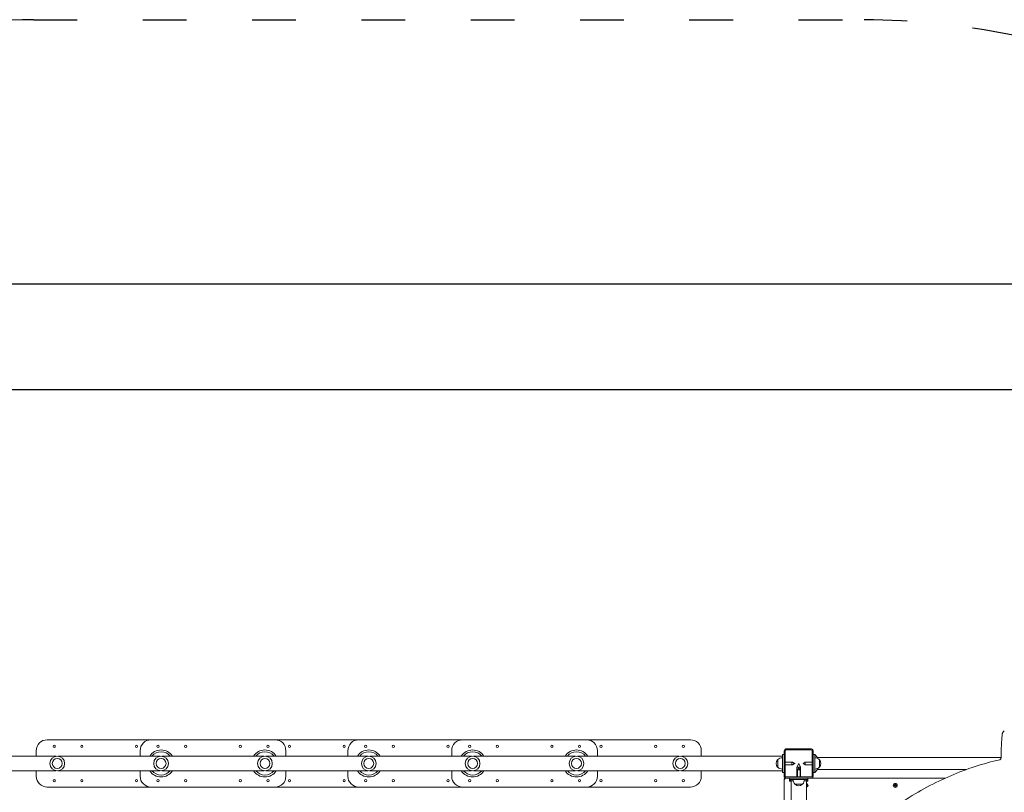
# Model space of a CAD drawing. Units: millimetres. Extents: x 0 to 3439, y 0 to 3707.
# Drawn here: x 2917 to 3187, y 3490 to 3702 of the extents above; entities that cross this region are included whole.
import ezdxf

# ---------------------------------------------------------------- set-up
doc = ezdxf.new("R2010")
doc.units = ezdxf.units.MM
doc.linetypes.add('ACAD_ISO03W100', pattern=[30, 12, -18])
doc.layers.get('Defpoints').update_dxf_attribs({"color": 147})
doc.layers.add('Strefa funkcjonowania', color=7, linetype='ACAD_ISO03W100')
doc.styles.add('arialN', font='txt')
doc.dimstyles.new('100 strzałki', dxfattribs={"dimtxt": 20, "dimasz": 22, "dimexe": 15, "dimexo": 15, "dimgap": 5, "dimtad": 1, "dimdec": 0, "dimtxsty": 'arialN', "dimcen": 0, "dimse1": 1, "dimse2": 1, "dimclrd": 5, "dimclre": 5, "dimclrt": 256, "dimadec": 0, "dimazin": 0, "dimtfac": 1, "dimtdec": 0, "dimtmove": 0, "dimatfit": 0, "dimfxl": 1, "dimarcsym": 0})

# ---------------------------------------------------------------- blocks, each defined once
blk = doc.blocks.new('*D9')
at = {"color": 5, "lineweight": -2, "transparency": 16777216}
blk.add_line((2366.94, 3600.39), (3248.23, 3600.39), dxfattribs=at)
at = {"color": 5, "transparency": 16777216}
for points in [[(2366.94, 3604.06), (2366.94, 3596.73), (2344.94, 3600.39)], [(3248.23, 3604.06), (3248.23, 3596.73), (3270.23, 3600.39)]]:
    blk.add_solid(points, dxfattribs=at)
at = {"layer": 'Defpoints', "color": 0, "transparency": 16777216}
for p in [(3270.23, 3600.39), (3270.23, 3144.82), (2344.94, 2854.38)]:
    blk.add_point(p, dxfattribs=at)
at = {"transparency": 16777216, "insert": (2807.59, 3615.6), "char_height": 20, "attachment_point": 5, "style": 'arialN'}
blk.add_mtext('925', dxfattribs=at)
blk = doc.blocks.new('*D10')
at = {"color": 5, "lineweight": -2, "transparency": 16777216}
blk.add_line((3335.04, 3534.97), (3335.04, 2754.27), dxfattribs=at)
at = {"color": 5, "transparency": 16777216}
for points in [[(3331.37, 3534.97), (3338.7, 3534.97), (3335.04, 3556.97)], [(3331.37, 2754.27), (3338.7, 2754.27), (3335.04, 2732.27)]]:
    blk.add_solid(points, dxfattribs=at)
at = {"layer": 'Defpoints', "color": 0, "transparency": 16777216}
for p in [(2463.93, 3556.97), (3209.33, 2732.27), (3335.04, 2732.27)]:
    blk.add_point(p, dxfattribs=at)
at = {"transparency": 16777216, "insert": (3319.83, 3144.62), "char_height": 20, "attachment_point": 5, "rotation": 90, "style": 'arialN'}
blk.add_mtext('825', dxfattribs=at)
blk = doc.blocks.new('*D11')
at = {"color": 5, "lineweight": -2, "transparency": 16777216}
blk.add_line((3375.04, 3679.82), (3375.04, 2594.83), dxfattribs=at)
at = {"color": 5, "transparency": 16777216}
for points in [[(3371.37, 3679.82), (3378.7, 3679.82), (3375.04, 3701.82)], [(3371.37, 2594.83), (3378.7, 2594.83), (3375.04, 2572.83)]]:
    blk.add_solid(points, dxfattribs=at)
at = {"layer": 'Defpoints', "color": 0, "transparency": 16777216}
for p in [(3149.02, 3701.82), (3235.02, 2572.83), (3375.04, 2572.83)]:
    blk.add_point(p, dxfattribs=at)
at = {"transparency": 16777216, "insert": (3359.83, 3137.33), "char_height": 20, "attachment_point": 5, "rotation": 90, "style": 'arialN'}
blk.add_mtext('1129', dxfattribs=at)
blk = doc.blocks.new('*D18')
at = {"color": 5, "lineweight": -2, "transparency": 16777216}
blk.add_line((2216.94, 3629.38), (3413.03, 3629.38), dxfattribs=at)
at = {"color": 5, "transparency": 16777216}
for points in [[(2216.94, 3633.04), (2216.94, 3625.71), (2194.94, 3629.38)], [(3413.03, 3633.04), (3413.03, 3625.71), (3435.03, 3629.38)]]:
    blk.add_solid(points, dxfattribs=at)
at = {"layer": 'Defpoints', "color": 0, "transparency": 16777216}
for p in [(3435.03, 3629.38), (3435.03, 3305.82), (2194.94, 2873.82)]:
    blk.add_point(p, dxfattribs=at)
at = {"transparency": 16777216, "insert": (2814.98, 3644.59), "char_height": 20, "attachment_point": 5, "style": 'arialN'}
blk.add_mtext('1240', dxfattribs=at)
blk = doc.blocks.new('A$C4BE9704E')
at = {"color": 0, "linetype": 'Continuous', "lineweight": 0}
for p, q in [((21770, 12946.4), (21770, 12442.7)), ((21803.7, 12850.5), (21803.7, 12442.7)), ((21826.8, 12793.7), (21826.8, 12426.2)), ((21821.8, 12431.2), (21751.8, 12431.2)), ((21761.8, 12435.2), (21767.8, 12435.2)), ((21761.8, 12435.2), (21761.8, 12431.2)), ((21770, 12442.7), (21762.5, 12435.2)), ((21805.8, 12435.2), (21767.8, 12435.2)), ((21770, 12442.7), (21772.9, 12442.7)), ((21776.3, 12447.7), (21786.8, 12447.7)), ((21786.8, 12447.7), (21797.3, 12447.7)), ((21800.7, 12442.7), (21803.7, 12442.7)), ((21803.7, 12442.7), (21811.2, 12435.2)), ((21805.8, 12435.2), (21811.8, 12435.2)), ((21811.8, 12431.2), (21811.8, 12435.2)), ((21746.8, 12426.2), (21746.8, 12356.2)), ((21749.8, 12356.2), (21749.8, 12426.2)), ((21751.8, 12428.2), (21821.8, 12428.2)), ((21783.1, 12428.2), (21783.1, 12409)), ((21783.1, 12409), (21786.8, 12409)), ((21786.8, 12403), (21783.1, 12409)), ((21786.8, 12409), (21790.6, 12409)), ((21786.8, 12403), (21790.6, 12409)), ((21790.6, 12428.2), (21790.6, 12409)), ((21823.8, 12426.2), (21823.8, 12356.2)), ((21826.8, 12356.2), (21826.8, 12426.2)), ((21830.8, 12416.2), (21826.8, 12416.2)), ((21830.8, 12416.2), (21830.8, 12410.2)), ((21835.8, 12416.2), (21830.8, 12416.2)), ((21834.3, 12412.4), (21830.8, 12415.9)), ((21830.8, 12372.2), (21830.8, 12410.2)), ((21942.4, 12412.4), (21834.3, 12412.4)), ((21834.3, 12412.4), (21834.3, 12410.6)), ((21834.3, 12410.6), (21834.3, 12406.3)), ((21835.8, 12416.2), (21835.8, 12412.4)), ((21786.8, 12381.2), (21783.1, 12375.2)), ((21786.8, 12378.4), (21783.1, 12372.4)), ((21786.8, 12391.2), (21796.8, 12396.2)), ((21786.8, 12391.2), (21796.8, 12386.2)), ((21786.8, 12381.2), (21790.6, 12375.2)), ((21786.8, 12378.4), (21790.6, 12372.4)), ((21796.8, 12396.2), (21796.8, 12386.2)), ((21823.8, 12396.2), (21796.8, 12396.2)), ((21823.8, 12386.2), (21796.8, 12386.2)), ((21798.6, 12391.2), (21804.6, 12394.9)), ((21798.6, 12391.2), (21804.6, 12387.4)), ((21804.6, 12394.9), (21804.6, 12391.2)), ((21823.8, 12394.9), (21804.6, 12394.9)), ((21804.6, 12391.2), (21804.6, 12387.4)), ((21823.8, 12387.4), (21804.6, 12387.4)), ((21843.3, 12401.7), (21843.3, 12391.2)), ((21843.3, 12391.2), (21843.3, 12380.7)), ((21821.8, 12354.2), (21751.8, 12354.2)), ((21751.8, 12351.2), (21821.8, 12351.2)), ((21761.8, 12351.2), (21761.8, 12346.2)), ((21784.8, 12375.2), (21783.1, 12375.2)), ((21783.1, 12372.4), (21783.1, 12375.2)), ((21790.6, 12372.4), (21783.1, 12372.4)), ((21783.1, 12354.2), (21783.1, 12372.4)), ((21790.6, 12375.2), (21788.8, 12375.2)), ((21790.6, 12372.4), (21790.6, 12375.2)), ((21790.6, 12354.2), (21790.6, 12372.4)), ((21811.8, 12351.2), (21811.8, 12346.2)), ((21826.8, 12366.2), (21830.8, 12366.2)), ((21826.8, 12356.2), (21826.8, 12353.2)), ((21826.8, 12356.2), (21826.9, 12356.2)), ((21829.8, 12351.2), (21828.8, 12351.2)), ((21829.8, 12351.2), (21832.8, 12351.2)), ((21830.8, 12372.2), (21830.8, 12366.2)), ((21834.3, 12370), (21830.8, 12366.5)), ((21830.8, 12366.2), (21835.8, 12366.2)), ((21832.8, 12351.2), (21997.9, 12351.2)), ((21834.3, 12376), (21834.3, 12371.7)), ((21834.3, 12371.7), (21834.3, 12370)), ((21978.4, 12370), (21834.3, 12370)), ((21835.8, 12370), (21835.8, 12366.2)), ((21767.8, 12346.2), (21761.8, 12346.2)), ((21766.8, 12069), (21766.8, 12346.2)), ((21767.8, 12346.2), (21805.8, 12346.2)), ((21797.3, 12333.7), (21776.3, 12333.7)), ((21811.8, 12346.2), (21805.8, 12346.2)), ((21806.8, 12069), (21806.8, 12346.2)), ((21766.8, 12123.7), (21751.8, 12123.7)), ((21821.8, 12123.7), (21806.8, 12123.7)), ((21721.8, 12093.7), (21721.8, 11808.7)), ((21851.8, 11808.7), (21851.8, 12093.7)), ((21766.8, 11784), (21766.8, 12063.4)), ((21806.8, 11784), (21806.8, 12063.4)), ((21766.8, 11838.7), (21751.8, 11838.7)), ((21821.8, 11838.7), (21806.8, 11838.7)), ((21721.8, 11808.7), (21721.8, 11468.7)), ((21851.8, 11468.7), (21851.8, 11808.7)), ((21766.8, 11499), (21766.8, 11778.4)), ((21806.8, 11499), (21806.8, 11778.4)), ((21766.8, 11214), (21766.8, 11493.4)), ((21806.8, 11214), (21806.8, 11493.4)), ((21721.8, 11468.7), (21721.8, 11183.7)), ((21851.8, 11183.7), (21851.8, 11468.7)), ((21751.8, 11438.7), (21766.8, 11438.7)), ((21806.8, 11438.7), (21821.8, 11438.7)), ((21766.8, 10929), (21766.8, 11208.4)), ((21806.8, 10929), (21806.8, 11208.4)), ((21721.8, 11183.7), (21721.8, 10953.7)), ((21851.8, 10953.7), (21851.8, 11183.7)), ((21751.8, 11153.7), (21766.8, 11153.7)), ((21806.8, 11153.7), (21821.8, 11153.7)), ((21766.8, 10983.7), (21751.8, 10983.7)), ((21821.8, 10983.7), (21806.8, 10983.7)), ((21721.8, 10953.7), (21721.8, 10613.7)), ((21851.8, 10613.7), (21851.8, 10953.7)), ((21766.8, 10644), (21766.8, 10923.4)), ((21806.8, 10644), (21806.8, 10923.4)), ((21766.8, 10359), (21766.8, 10638.4)), ((21806.8, 10359), (21806.8, 10638.4)), ((21721.8, 10613.7), (21721.8, 10328.7)), ((21851.8, 10328.7), (21851.8, 10613.7)), ((21751.8, 10583.7), (21766.8, 10583.7)), ((21806.8, 10583.7), (21821.8, 10583.7)), ((21766.8, 10076.2), (21766.8, 10353.4)), ((21806.8, 10076.2), (21806.8, 10353.4)), ((21751.8, 10298.7), (21766.8, 10298.7)), ((21806.8, 10298.7), (21821.8, 10298.7))]:
    blk.add_line(p, q, dxfattribs=at)
for centre, radius in [((21846.8, 12656.2), 5.5), ((21786.8, 12066.2), 20.2), ((21786.8, 12066.2), 13.5), ((21739.8, 12074.4), 3.05), ((21833.8, 12074.4), 3.05), ((21739.8, 11998.7), 3.05), ((21833.8, 11998.7), 3.05), ((21739.8, 11848.7), 3.05), ((21833.8, 11848.7), 3.05), ((21739.8, 11789.4), 3.05), ((21786.8, 11781.2), 20.2), ((21786.8, 11781.2), 13.5), ((21833.8, 11789.4), 3.05), ((21739.8, 11713.7), 3.05), ((21833.8, 11713.7), 3.05), ((21739.8, 11563.7), 3.05), ((21833.8, 11563.7), 3.05), ((21786.8, 11496.2), 20.2), ((21739.8, 11487.9), 3.05), ((21786.8, 11496.2), 13.5), ((21833.8, 11487.9), 3.05), ((21739.8, 11428.7), 3.05), ((21833.8, 11428.7), 3.05), ((21739.8, 11278.7), 3.05), ((21833.8, 11278.7), 3.05), ((21786.8, 11211.2), 20.2), ((21786.8, 11211.2), 13.5), ((21739.8, 11202.9), 3.05), ((21833.8, 11202.9), 3.05), ((21739.8, 11143.7), 3.05), ((21833.8, 11143.7), 3.05), ((21739.8, 10993.7), 3.05), ((21833.8, 10993.7), 3.05), ((21786.8, 10926.2), 20.2), ((21739.8, 10934.4), 3.05), ((21786.8, 10926.2), 13.5), ((21833.8, 10934.4), 3.05), ((21739.8, 10858.7), 3.05), ((21833.8, 10858.7), 3.05), ((21739.8, 10708.7), 3.05), ((21833.8, 10708.7), 3.05), ((21786.8, 10641.2), 20.2), ((21786.8, 10641.2), 13.5), ((21739.8, 10632.9), 3.05), ((21833.8, 10632.9), 3.05), ((21739.8, 10573.7), 3.05), ((21833.8, 10573.7), 3.05), ((21739.8, 10423.7), 3.05), ((21833.8, 10423.7), 3.05), ((21739.8, 10347.9), 3.05), ((21786.8, 10356.2), 20.2), ((21786.8, 10356.2), 13.5), ((21833.8, 10347.9), 3.05)]:
    blk.add_circle(centre, radius, dxfattribs=at)
for centre, radius, start, end in [((21846.8, 12656.2), 2.8, 120, 180), ((21846.8, 12656.2), 2.8, 180, 240), ((21846.8, 12656.2), 2.8, 60, 120), ((21846.8, 12656.2), 2.8, 240, 300), ((21846.8, 12656.2), 2.8, 0, 60), ((21846.8, 12656.2), 2.8, 300, 360), ((21751.8, 12426.2), 5, 90, 180), ((21789.4, 12435.2), 18.1, 136.3972, 180), ((21778.3, 12446.9), 2, 132.8436, 155.3279), ((21786.8, 12437.7), 14.5, 47.1564, 132.8436), ((21795.3, 12446.9), 2, 24.6721, 47.1564), ((21784.2, 12435.2), 18.1, 0, 43.6028), ((21821.8, 12426.2), 5, 0, 90), ((21751.8, 12426.2), 2, 90, 180), ((21821.8, 12426.2), 2, 0, 90), ((21830.8, 12388.6), 18.1, 46.3972, 90), ((21846.8, 12411.2), 5.5, 12.6321, 167.3679), ((21846.8, 12411.2), 2.8, 120, 154.5597), ((21846.8, 12411.2), 2.8, 60, 120), ((21846.8, 12411.2), 2.8, 25.4403, 60), ((21830.8, 12393.8), 18.1, 270, 313.6028), ((21842.5, 12399.7), 2, 42.8436, 65.3279), ((21842.5, 12382.7), 2, 294.6721, 317.1564), ((21833.3, 12391.2), 14.5, 317.1564, 42.8436), ((21751.8, 12356.2), 5, 180, 270), ((21751.8, 12356.2), 2, 180, 270), ((21821.8, 12356.2), 2, 270, 0), ((21821.8, 12356.2), 5, 270, 0), ((21832.8, 12357.2), 6, 180, 270), ((21828.8, 12353.2), 2, 180, 270), ((21789.4, 12346.2), 18.1, 180, 223.6028), ((21778.3, 12334.5), 2, 204.6721, 227.1564), ((21786.8, 12343.7), 14.5, 227.1564, 312.8436), ((21795.3, 12334.5), 2, 312.8436, 335.3279), ((21784.2, 12346.2), 18.1, 316.3972, 0), ((21751.8, 12093.7), 30, 90, 180), ((21821.8, 12093.7), 30, 0, 90), ((21751.8, 11808.7), 30, 90, 180), ((21821.8, 11808.7), 30, 0, 90), ((21786.8, 11781.2), 37, 122.7204, 237.2796), ((21786.8, 11781.2), 37, 0, 57.2796), ((21786.8, 11781.2), 32, 128.6822, 231.3178), ((21786.8, 11781.2), 32, 0, 51.3178), ((21786.8, 11781.2), 32, 308.6822, 0), ((21786.8, 11781.2), 37, 302.7204, 0), ((21786.8, 11496.2), 37, 122.7204, 237.2796), ((21786.8, 11496.2), 32, 128.6822, 231.3178), ((21786.8, 11496.2), 37, 0, 57.2796), ((21786.8, 11496.2), 32, 0, 51.3178), ((21786.8, 11496.2), 32, 308.6822, 0), ((21786.8, 11496.2), 37, 302.7204, 0), ((21751.8, 11468.7), 30, 180, 270), ((21821.8, 11468.7), 30, 270, 0), ((21786.8, 11211.2), 37, 122.7204, 237.2796), ((21786.8, 11211.2), 37, 0, 57.2796), ((21786.8, 11211.2), 32, 128.6822, 231.3178), ((21786.8, 11211.2), 32, 0, 51.3178), ((21786.8, 11211.2), 32, 308.6822, 0), ((21786.8, 11211.2), 37, 302.7204, 0), ((21751.8, 11183.7), 30, 180, 270), ((21821.8, 11183.7), 30, 270, 0), ((21751.8, 10953.7), 30, 90, 180), ((21821.8, 10953.7), 30, 0, 90), ((21786.8, 10926.2), 37, 122.7204, 237.2796), ((21786.8, 10926.2), 32, 128.6822, 231.3178), ((21786.8, 10926.2), 37, 0, 57.2796), ((21786.8, 10926.2), 32, 0, 51.3178), ((21786.8, 10926.2), 32, 308.6822, 0), ((21786.8, 10926.2), 37, 302.7204, 0), ((21786.8, 10641.2), 37, 122.7204, 237.2796), ((21786.8, 10641.2), 32, 128.6822, 231.3178), ((21786.8, 10641.2), 37, 0, 57.2796), ((21786.8, 10641.2), 32, 0, 51.3178), ((21786.8, 10641.2), 32, 308.6822, 0), ((21786.8, 10641.2), 37, 302.7204, 0), ((21751.8, 10613.7), 30, 180, 270), ((21821.8, 10613.7), 30, 270, 0), ((21751.8, 10328.7), 30, 180, 270), ((21821.8, 10328.7), 30, 270, 0)]:
    blk.add_arc(centre, radius, start, end, dxfattribs=at)
for points, knots in [([(21708.5, 12949.4), (21707.6, 12949.5), (21706.7, 12949.7), (21704.9, 12950.1), (21704, 12950.4), (21702.3, 12951.1), (21701.5, 12951.5), (21700, 12952.4), (21699.3, 12952.9), (21698.1, 12954.1), (21697.6, 12954.7), (21697.1, 12955.4)], [1.7018556, 1.7018556, 1.7018556, 1.7018556, 1.8988789, 1.8988789, 2.0959022, 2.0959022, 2.2929255, 2.2929255, 2.4899488, 2.4899488, 2.6869721, 2.6869721, 2.6869721, 2.6869721]), ([(21770.5, 12946.4), (21766.4, 12946.4), (21762.2, 12946.5), (21754, 12946.7), (21749.8, 12946.8), (21741.5, 12947.1), (21737.4, 12947.3), (21729.1, 12947.8), (21725, 12948.1), (21716.8, 12948.7), (21712.6, 12949.1), (21708.5, 12949.4)], [1.5785646, 1.5785646, 1.5785646, 1.5785646, 1.6032228, 1.6032228, 1.627881, 1.627881, 1.6525392, 1.6525392, 1.6771974, 1.6771974, 1.7018556, 1.7018556, 1.7018556, 1.7018556]), ([(21776.4, 12943.2), (21776.4, 12943.5), (21776.3, 12943.7), (21775.9, 12944.3), (21775.6, 12944.6), (21774.9, 12945.2), (21774.5, 12945.4), (21773.5, 12945.9), (21772.9, 12946.1), (21771.8, 12946.3), (21771.2, 12946.4), (21770.5, 12946.4)], [0.158328, 0.158328, 0.158328, 0.158328, 0.439268, 0.439268, 0.720208, 0.720208, 1.001148, 1.001148, 1.282088, 1.282088, 1.563028, 1.563028, 1.563028, 1.563028]), ([(21933.7, 12616.9), (21918, 12637.2), (21903.4, 12657.8), (21876.2, 12699.8), (21863.5, 12721.1), (21840.4, 12764.3), (21829.9, 12786.1), (21810.9, 12830.3), (21802.5, 12852.7), (21787.8, 12897.7), (21781.6, 12920.4), (21776.4, 12943.2)], [2.643104, 2.643104, 2.643104, 2.643104, 2.7111362, 2.7111362, 2.7791683, 2.7791683, 2.8472005, 2.8472005, 2.9152327, 2.9152327, 2.9832649, 2.9832649, 2.9832649, 2.9832649]), ([(21844, 12656.2), (21844, 12656.3), (21844, 12656.4), (21844.1, 12656.5), (21844.2, 12656.6), (21844.3, 12656.7), (21844.4, 12656.7), (21844.4, 12656.7)], [0.10608966, 0.10608966, 0.10608966, 0.10608966, 0.13152171, 0.13152171, 0.15695376, 0.15695376, 0.18232453, 0.18232453, 0.18232453, 0.18232453]), ([(21844.4, 12655.6), (21844.4, 12655.7), (21844.3, 12655.7), (21844.2, 12655.8), (21844.1, 12655.9), (21844, 12656), (21844, 12656.1), (21844, 12656.2)], [0.0298548, 0.0298548, 0.0298548, 0.0298548, 0.05522556, 0.05522556, 0.08065761, 0.08065761, 0.10608966, 0.10608966, 0.10608966, 0.10608966]), ([(21844.4, 12656.7), (21844.5, 12656.8), (21844.6, 12656.8), (21844.7, 12656.8), (21844.8, 12656.9), (21845, 12657), (21845, 12657.1), (21845.1, 12657.3), (21845.1, 12657.4), (21845.2, 12657.6), (21845.2, 12657.7), (21845.2, 12657.8), (21845.2, 12657.9), (21845.2, 12658)], [0.0448743, 0.0448743, 0.0448743, 0.0448743, 0.0685338, 0.0685338, 0.0969447, 0.0969447, 0.1253556, 0.1253556, 0.1537664, 0.1537664, 0.1821773, 0.1821773, 0.2058368, 0.2058368, 0.2058368, 0.2058368]), ([(21845.2, 12654.4), (21845.2, 12654.5), (21845.2, 12654.6), (21845.2, 12654.7), (21845.2, 12654.8), (21845.1, 12655), (21845.1, 12655.1), (21845, 12655.3), (21845, 12655.3), (21844.8, 12655.5), (21844.7, 12655.5), (21844.6, 12655.6), (21844.5, 12655.6), (21844.4, 12655.6)], [0.0448743, 0.0448743, 0.0448743, 0.0448743, 0.0685338, 0.0685338, 0.0969447, 0.0969447, 0.1253556, 0.1253556, 0.1537664, 0.1537664, 0.1821773, 0.1821773, 0.2058368, 0.2058368, 0.2058368, 0.2058368]), ([(21845.2, 12658), (21845.1, 12658), (21845.1, 12658.1), (21845.1, 12658.3), (21845.2, 12658.4), (21845.3, 12658.5), (21845.3, 12658.6), (21845.4, 12658.6)], [0.02985479, 0.02985479, 0.02985479, 0.02985479, 0.05522556, 0.05522556, 0.08065761, 0.08065761, 0.10608966, 0.10608966, 0.10608966, 0.10608966]), ([(21845.4, 12653.8), (21845.3, 12653.8), (21845.3, 12653.9), (21845.2, 12654), (21845.1, 12654.1), (21845.1, 12654.3), (21845.1, 12654.3), (21845.2, 12654.4)], [0.10608966, 0.10608966, 0.10608966, 0.10608966, 0.13152171, 0.13152171, 0.15695376, 0.15695376, 0.18232453, 0.18232453, 0.18232453, 0.18232453]), ([(21845.4, 12658.6), (21845.5, 12658.7), (21845.6, 12658.7), (21845.7, 12658.7), (21845.8, 12658.7), (21846, 12658.6), (21846, 12658.6), (21846.1, 12658.5)], [0.10608966, 0.10608966, 0.10608966, 0.10608966, 0.13152171, 0.13152171, 0.15695376, 0.15695376, 0.18232453, 0.18232453, 0.18232453, 0.18232453]), ([(21846.1, 12653.9), (21846, 12653.8), (21846, 12653.8), (21845.8, 12653.7), (21845.7, 12653.7), (21845.6, 12653.7), (21845.5, 12653.7), (21845.4, 12653.8)], [0.0298548, 0.0298548, 0.0298548, 0.0298548, 0.05522556, 0.05522556, 0.08065761, 0.08065761, 0.10608966, 0.10608966, 0.10608966, 0.10608966]), ([(21846.1, 12658.5), (21846.1, 12658.5), (21846.2, 12658.4), (21846.3, 12658.3), (21846.4, 12658.3), (21846.6, 12658.2), (21846.7, 12658.2), (21846.9, 12658.2), (21847, 12658.2), (21847.2, 12658.3), (21847.3, 12658.3), (21847.4, 12658.4), (21847.5, 12658.5), (21847.5, 12658.5)], [0.0448743, 0.0448743, 0.0448743, 0.0448743, 0.0685338, 0.0685338, 0.0969447, 0.0969447, 0.1253556, 0.1253556, 0.1537664, 0.1537664, 0.1821773, 0.1821773, 0.2058368, 0.2058368, 0.2058368, 0.2058368]), ([(21847.5, 12653.9), (21847.5, 12653.9), (21847.4, 12654), (21847.3, 12654.1), (21847.2, 12654.1), (21847, 12654.2), (21846.9, 12654.2), (21846.7, 12654.2), (21846.6, 12654.2), (21846.4, 12654.1), (21846.3, 12654.1), (21846.2, 12654), (21846.1, 12653.9), (21846.1, 12653.9)], [0.0448743, 0.0448743, 0.0448743, 0.0448743, 0.0685338, 0.0685338, 0.0969447, 0.0969447, 0.1253556, 0.1253556, 0.1537664, 0.1537664, 0.1821773, 0.1821773, 0.2058368, 0.2058368, 0.2058368, 0.2058368]), ([(21847.5, 12658.5), (21847.6, 12658.6), (21847.6, 12658.6), (21847.8, 12658.7), (21847.9, 12658.7), (21848, 12658.7), (21848.1, 12658.7), (21848.2, 12658.6)], [0.02985479, 0.02985479, 0.02985479, 0.02985479, 0.05522556, 0.05522556, 0.08065761, 0.08065761, 0.10608966, 0.10608966, 0.10608966, 0.10608966]), ([(21848.2, 12653.8), (21848.1, 12653.7), (21848, 12653.7), (21847.9, 12653.7), (21847.8, 12653.7), (21847.6, 12653.8), (21847.6, 12653.8), (21847.5, 12653.9)], [0.10608966, 0.10608966, 0.10608966, 0.10608966, 0.13152171, 0.13152171, 0.15695376, 0.15695376, 0.18232453, 0.18232453, 0.18232453, 0.18232453]), ([(21848.2, 12658.6), (21848.3, 12658.6), (21848.3, 12658.5), (21848.4, 12658.4), (21848.5, 12658.3), (21848.5, 12658.1), (21848.5, 12658), (21848.5, 12658)], [0.10608966, 0.10608966, 0.10608966, 0.10608966, 0.13152171, 0.13152171, 0.15695376, 0.15695376, 0.18232452, 0.18232452, 0.18232452, 0.18232452]), ([(21848.5, 12654.4), (21848.5, 12654.3), (21848.5, 12654.3), (21848.5, 12654.1), (21848.4, 12654), (21848.3, 12653.9), (21848.3, 12653.8), (21848.2, 12653.8)], [0.0298548, 0.0298548, 0.0298548, 0.0298548, 0.05522556, 0.05522556, 0.08065761, 0.08065761, 0.10608966, 0.10608966, 0.10608966, 0.10608966]), ([(21848.5, 12658), (21848.4, 12657.9), (21848.4, 12657.8), (21848.4, 12657.7), (21848.4, 12657.6), (21848.5, 12657.4), (21848.5, 12657.3), (21848.6, 12657.1), (21848.7, 12657), (21848.8, 12656.9), (21848.9, 12656.8), (21849, 12656.8), (21849.1, 12656.8), (21849.2, 12656.7)], [0.0448743, 0.0448743, 0.0448743, 0.0448743, 0.0685338, 0.0685338, 0.0969447, 0.0969447, 0.1253556, 0.1253556, 0.1537664, 0.1537664, 0.1821773, 0.1821773, 0.2058368, 0.2058368, 0.2058368, 0.2058368]), ([(21849.2, 12655.6), (21849.1, 12655.6), (21849, 12655.6), (21848.9, 12655.5), (21848.8, 12655.5), (21848.7, 12655.3), (21848.6, 12655.3), (21848.5, 12655.1), (21848.5, 12655), (21848.4, 12654.8), (21848.4, 12654.7), (21848.4, 12654.6), (21848.4, 12654.5), (21848.5, 12654.4)], [0.0448743, 0.0448743, 0.0448743, 0.0448743, 0.0685338, 0.0685338, 0.0969447, 0.0969447, 0.1253556, 0.1253556, 0.1537664, 0.1537664, 0.1821773, 0.1821773, 0.2058368, 0.2058368, 0.2058368, 0.2058368]), ([(21849.2, 12656.7), (21849.3, 12656.7), (21849.3, 12656.7), (21849.5, 12656.6), (21849.5, 12656.5), (21849.6, 12656.4), (21849.6, 12656.3), (21849.6, 12656.2)], [0.0298548, 0.0298548, 0.0298548, 0.0298548, 0.05522556, 0.05522556, 0.08065761, 0.08065761, 0.10608966, 0.10608966, 0.10608966, 0.10608966]), ([(21849.6, 12656.2), (21849.6, 12656.1), (21849.6, 12656), (21849.5, 12655.9), (21849.5, 12655.8), (21849.3, 12655.7), (21849.3, 12655.7), (21849.2, 12655.6)], [0.10608966, 0.10608966, 0.10608966, 0.10608966, 0.13152171, 0.13152171, 0.15695376, 0.15695376, 0.18232453, 0.18232453, 0.18232453, 0.18232453]), ([(21845.2, 12413), (21845.1, 12413), (21845.1, 12413.1), (21845.1, 12413.3), (21845.2, 12413.4), (21845.3, 12413.5), (21845.3, 12413.6), (21845.4, 12413.6)], [0.02985479, 0.02985479, 0.02985479, 0.02985479, 0.05522556, 0.05522556, 0.08065761, 0.08065761, 0.10608966, 0.10608966, 0.10608966, 0.10608966]), ([(21845.1, 12412.4), (21845.2, 12412.4), (21845.2, 12412.4), (21845.2, 12412.6), (21845.2, 12412.7), (21845.2, 12412.8), (21845.2, 12412.9), (21845.2, 12413)], [0.14599944, 0.14599944, 0.14599944, 0.14599944, 0.15376644, 0.15376644, 0.18217732, 0.18217732, 0.20583682, 0.20583682, 0.20583682, 0.20583682]), ([(21845.4, 12413.6), (21845.5, 12413.7), (21845.6, 12413.7), (21845.7, 12413.7), (21845.8, 12413.7), (21846, 12413.6), (21846, 12413.6), (21846.1, 12413.5)], [0.10608966, 0.10608966, 0.10608966, 0.10608966, 0.13152171, 0.13152171, 0.15695376, 0.15695376, 0.18232453, 0.18232453, 0.18232453, 0.18232453]), ([(21846.1, 12413.5), (21846.1, 12413.5), (21846.2, 12413.4), (21846.3, 12413.3), (21846.4, 12413.3), (21846.6, 12413.2), (21846.7, 12413.2), (21846.9, 12413.2), (21847, 12413.2), (21847.2, 12413.3), (21847.3, 12413.3), (21847.4, 12413.4), (21847.5, 12413.5), (21847.5, 12413.5)], [0.0448743, 0.0448743, 0.0448743, 0.0448743, 0.0685338, 0.0685338, 0.0969447, 0.0969447, 0.1253556, 0.1253556, 0.1537664, 0.1537664, 0.1821773, 0.1821773, 0.2058368, 0.2058368, 0.2058368, 0.2058368]), ([(21847.5, 12413.5), (21847.6, 12413.6), (21847.6, 12413.6), (21847.8, 12413.7), (21847.9, 12413.7), (21848, 12413.7), (21848.1, 12413.7), (21848.2, 12413.6)], [0.02985479, 0.02985479, 0.02985479, 0.02985479, 0.05522556, 0.05522556, 0.08065761, 0.08065761, 0.10608966, 0.10608966, 0.10608966, 0.10608966]), ([(21848.2, 12413.6), (21848.3, 12413.6), (21848.3, 12413.5), (21848.4, 12413.4), (21848.5, 12413.3), (21848.5, 12413.1), (21848.5, 12413), (21848.5, 12413)], [0.10608966, 0.10608966, 0.10608966, 0.10608966, 0.13152171, 0.13152171, 0.15695376, 0.15695376, 0.18232452, 0.18232452, 0.18232452, 0.18232452]), ([(21848.5, 12413), (21848.4, 12412.9), (21848.4, 12412.8), (21848.4, 12412.7), (21848.4, 12412.6), (21848.5, 12412.4), (21848.5, 12412.4), (21848.5, 12412.4)], [0.04487429, 0.04487429, 0.04487429, 0.04487429, 0.0685338, 0.0685338, 0.09694468, 0.09694468, 0.10471168, 0.10471168, 0.10471168, 0.10471168])]:
    blk.add_open_spline(points, degree=3, knots=knots, dxfattribs=at)

msp = doc.modelspace()

# ---------------------------------------------------------------- linework, layer by layer
at = {"layer": 'Strefa funkcjonowania'}
msp.add_lwpolyline([(2507.02, 3701.82), (2735.03, 3701.82, -0.1215), (2828.03, 3678.88, -0.1215), (2921.03, 3701.82), (3149.02, 3701.82, -0.205104), (3293.77, 3639.83, -0.297007), (3385.01, 3503.85, -0.123151), (3405.02, 3423.82), (3405.02, 3411.18, -0.139607), (3435.03, 3305.81), (3435.02, 3180.97, -0.120917), (3435.02, 3108.66), (3435.02, 2865.82, -0.182675), (3385.02, 2733.53), (3385.02, 2722.83, -0.414214), (3235.02, 2572.83)], format="xyb", dxfattribs=at)

# ---------------------------------------------------------------- block references
at = {"xscale": 0.1, "yscale": 0.1, "zscale": 0.1, "rotation": 270}
msp.add_blockref('A$C4BE9704E', (1891.94, 5676.5), dxfattribs=at)

# ---------------------------------------------------------------- dimensions: what is measured, and where the dimension line sits
for base, p1, p2, picture, middle in [((3375.04, 2572.83), (3149.02, 3701.82), (3235.02, 2572.83), '*D11', (3359.83, 3137.33)), ((3335.04, 2732.27), (2463.93, 3556.97), (3209.33, 2732.27), '*D10', (3319.83, 3144.62))]:
    dim = msp.add_linear_dim(base=base, p1=p1, p2=p2, angle=90, dimstyle='100 strzałki')
    dim.commit()
    dim.dimension.update_dxf_attribs({"geometry": picture, "text_midpoint": middle})
for base, p1, p2, picture, middle in [((3435.03, 3629.38), (2194.94, 2873.82), (3435.03, 3305.82), '*D18', (2814.98, 3644.59)), ((3270.23, 3600.39), (2344.94, 2854.38), (3270.23, 3144.82), '*D9', (2807.59, 3615.6))]:
    dim = msp.add_linear_dim(base=base, p1=p1, p2=p2, dimstyle='100 strzałki')
    dim.commit()
    dim.dimension.update_dxf_attribs({"geometry": picture, "text_midpoint": middle})

doc.saveas('drawing.dxf')
